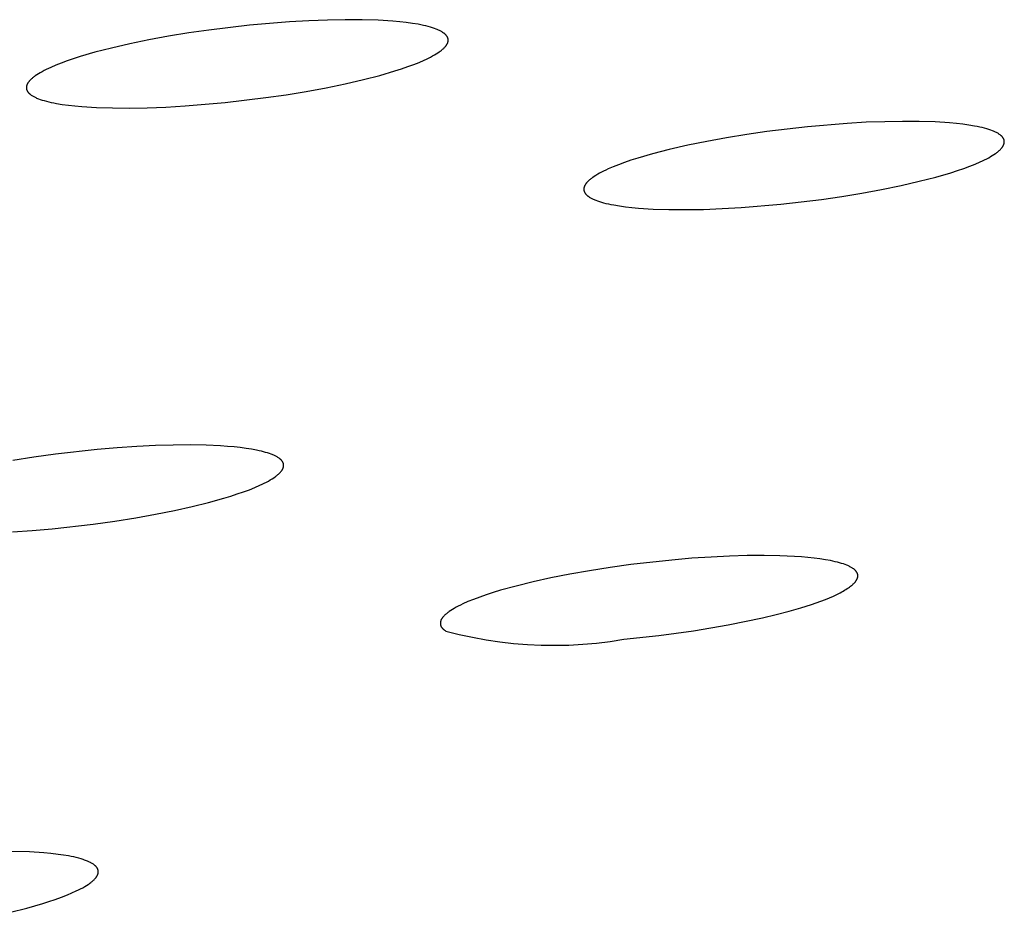
# Model space of a CAD drawing. Units: millimetres. Extents: x -620 to 438, y -1571 to 1617.
# Drawn here: x -304 to -292, y -228 to -216 of the extents above; entities that cross this region are included whole.
import ezdxf

# ---------------------------------------------------------------- set-up
doc = ezdxf.new("R2010")
doc.units = ezdxf.units.MM
doc.header["$MEASUREMENT"] = 0
doc.layers.add('Default', color=7, linetype='Continuous', true_color=0x000000)

msp = doc.modelspace()

# ---------------------------------------------------------------- linework, layer by layer
at = {"layer": 'Default', "color": 7, "true_color": 0xffffff}
for p, q in [((-300.235, -216.429), (-300.477, -216.443)), ((-300.001, -216.42), (-300.235, -216.429)), ((-299.776, -216.416), (-300.001, -216.42)), ((-299.564, -216.417), (-299.776, -216.416)), ((-299.364, -216.423), (-299.564, -216.417)), ((-299.179, -216.435), (-299.364, -216.423)), ((-299.093, -216.443), (-299.179, -216.435)), ((-301.488, -216.546), (-301.742, -216.583)), ((-300.977, -216.485), (-301.488, -216.546)), ((-300.477, -216.443), (-300.977, -216.485)), ((-299.011, -216.452), (-299.093, -216.443)), ((-298.934, -216.462), (-299.011, -216.452)), ((-298.862, -216.474), (-298.934, -216.462)), ((-298.828, -216.481), (-298.862, -216.474)), ((-298.796, -216.488), (-298.828, -216.481)), ((-298.765, -216.495), (-298.796, -216.488)), ((-298.736, -216.502), (-298.765, -216.495)), ((-298.708, -216.51), (-298.736, -216.502)), ((-298.682, -216.518), (-298.708, -216.51)), ((-298.658, -216.526), (-298.682, -216.518)), ((-298.636, -216.534), (-298.658, -216.526)), ((-298.625, -216.538), (-298.636, -216.534)), ((-298.615, -216.543), (-298.625, -216.538)), ((-298.605, -216.547), (-298.615, -216.543)), ((-298.595, -216.552), (-298.605, -216.547)), ((-298.586, -216.556), (-298.595, -216.552)), ((-298.577, -216.561), (-298.586, -216.556)), ((-302.242, -216.67), (-302.482, -216.72)), ((-301.994, -216.625), (-302.242, -216.67)), ((-301.742, -216.583), (-301.994, -216.625)), ((-298.569, -216.565), (-298.577, -216.561)), ((-298.561, -216.57), (-298.569, -216.565)), ((-298.554, -216.575), (-298.561, -216.57)), ((-298.546, -216.58), (-298.554, -216.575)), ((-298.54, -216.584), (-298.546, -216.58)), ((-298.536, -216.587), (-298.54, -216.584)), ((-298.533, -216.589), (-298.536, -216.587)), ((-298.53, -216.592), (-298.533, -216.589)), ((-298.527, -216.594), (-298.53, -216.592)), ((-298.525, -216.597), (-298.527, -216.594)), ((-298.522, -216.599), (-298.525, -216.597)), ((-298.519, -216.602), (-298.522, -216.599)), ((-298.517, -216.604), (-298.519, -216.602)), ((-298.514, -216.607), (-298.517, -216.604)), ((-298.512, -216.609), (-298.514, -216.607)), ((-298.51, -216.612), (-298.512, -216.609)), ((-298.508, -216.614), (-298.51, -216.612)), ((-298.506, -216.617), (-298.508, -216.614)), ((-298.504, -216.62), (-298.506, -216.617)), ((-298.502, -216.622), (-298.504, -216.62)), ((-298.5, -216.625), (-298.502, -216.622)), ((-298.498, -216.628), (-298.5, -216.625)), ((-298.497, -216.63), (-298.498, -216.628)), ((-298.495, -216.633), (-298.497, -216.63)), ((-298.494, -216.636), (-298.495, -216.633)), ((-298.493, -216.638), (-298.494, -216.636)), ((-298.492, -216.641), (-298.493, -216.638)), ((-298.491, -216.644), (-298.492, -216.641)), ((-298.49, -216.646), (-298.491, -216.644)), ((-298.489, -216.649), (-298.49, -216.646)), ((-298.488, -216.652), (-298.489, -216.649)), ((-298.487, -216.655), (-298.488, -216.652)), ((-298.487, -216.657), (-298.487, -216.655)), ((-298.486, -216.66), (-298.487, -216.657)), ((-298.486, -216.663), (-298.486, -216.66)), ((-298.485, -216.666), (-298.486, -216.663)), ((-298.486, -216.683), (-298.485, -216.68)), ((-298.485, -216.668), (-298.485, -216.666)), ((-298.485, -216.671), (-298.485, -216.668)), ((-298.485, -216.674), (-298.485, -216.671)), ((-298.485, -216.677), (-298.485, -216.674)), ((-298.485, -216.68), (-298.485, -216.677)), ((-302.711, -216.772), (-302.919, -216.826)), ((-302.482, -216.72), (-302.711, -216.772)), ((-298.579, -216.807), (-298.57, -216.801)), ((-298.57, -216.801), (-298.563, -216.794)), ((-298.563, -216.794), (-298.555, -216.788)), ((-298.555, -216.788), (-298.548, -216.782)), ((-298.548, -216.782), (-298.541, -216.776)), ((-298.541, -216.776), (-298.535, -216.769)), ((-298.535, -216.769), (-298.529, -216.763)), ((-298.529, -216.763), (-298.524, -216.757)), ((-298.524, -216.757), (-298.518, -216.751)), ((-298.518, -216.751), (-298.516, -216.748)), ((-298.516, -216.748), (-298.514, -216.745)), ((-298.514, -216.745), (-298.511, -216.742)), ((-298.511, -216.742), (-298.509, -216.739)), ((-298.509, -216.739), (-298.507, -216.736)), ((-298.507, -216.736), (-298.505, -216.733)), ((-298.505, -216.733), (-298.503, -216.73)), ((-298.503, -216.73), (-298.501, -216.727)), ((-298.501, -216.727), (-298.5, -216.724)), ((-298.5, -216.724), (-298.498, -216.721)), ((-298.498, -216.721), (-298.497, -216.718)), ((-298.497, -216.718), (-298.495, -216.715)), ((-298.495, -216.715), (-298.494, -216.712)), ((-298.494, -216.712), (-298.493, -216.709)), ((-298.493, -216.709), (-298.491, -216.706)), ((-298.491, -216.706), (-298.49, -216.703)), ((-298.49, -216.703), (-298.489, -216.7)), ((-298.489, -216.697), (-298.488, -216.694)), ((-298.489, -216.7), (-298.489, -216.697)), ((-298.488, -216.694), (-298.487, -216.691)), ((-298.487, -216.688), (-298.486, -216.686)), ((-298.487, -216.691), (-298.487, -216.688)), ((-298.486, -216.686), (-298.486, -216.683)), ((-303.191, -216.907), (-303.27, -216.934)), ((-303.106, -216.88), (-303.191, -216.907)), ((-302.919, -216.826), (-303.106, -216.88)), ((-298.85, -216.952), (-298.788, -216.925)), ((-298.788, -216.925), (-298.759, -216.912)), ((-298.759, -216.912), (-298.731, -216.898)), ((-298.731, -216.898), (-298.705, -216.885)), ((-298.705, -216.885), (-298.68, -216.872)), ((-298.68, -216.872), (-298.657, -216.859)), ((-298.657, -216.859), (-298.635, -216.846)), ((-298.635, -216.846), (-298.615, -216.833)), ((-298.615, -216.833), (-298.596, -216.82)), ((-298.596, -216.82), (-298.587, -216.813)), ((-298.587, -216.813), (-298.579, -216.807)), ((-303.532, -217.042), (-303.558, -217.056)), ((-303.504, -217.029), (-303.532, -217.042)), ((-303.475, -217.016), (-303.504, -217.029)), ((-303.412, -216.989), (-303.475, -217.016)), ((-303.344, -216.962), (-303.412, -216.989)), ((-303.27, -216.934), (-303.344, -216.962)), ((-299.155, -217.06), (-299.071, -217.033)), ((-299.071, -217.033), (-298.992, -217.006)), ((-298.992, -217.006), (-298.918, -216.979)), ((-298.918, -216.979), (-298.85, -216.952)), ((-303.73, -217.172), (-303.736, -217.178)), ((-303.723, -217.166), (-303.73, -217.172)), ((-303.716, -217.159), (-303.723, -217.166)), ((-303.709, -217.153), (-303.716, -217.159)), ((-303.702, -217.147), (-303.709, -217.153)), ((-303.694, -217.14), (-303.702, -217.147)), ((-303.686, -217.134), (-303.694, -217.14)), ((-303.677, -217.128), (-303.686, -217.134)), ((-303.668, -217.121), (-303.677, -217.128)), ((-303.649, -217.108), (-303.668, -217.121)), ((-303.629, -217.095), (-303.649, -217.108)), ((-303.607, -217.082), (-303.629, -217.095)), ((-303.583, -217.069), (-303.607, -217.082)), ((-303.558, -217.056), (-303.583, -217.069)), ((-299.776, -217.221), (-299.548, -217.168)), ((-299.548, -217.168), (-299.341, -217.115)), ((-299.341, -217.115), (-299.155, -217.06)), ((-303.779, -217.256), (-303.78, -217.259)), ((-303.78, -217.259), (-303.78, -217.262)), ((-303.78, -217.262), (-303.78, -217.265)), ((-303.78, -217.265), (-303.78, -217.268)), ((-303.78, -217.268), (-303.78, -217.27)), ((-303.78, -217.27), (-303.78, -217.273)), ((-303.78, -217.273), (-303.78, -217.276)), ((-303.78, -217.276), (-303.78, -217.279)), ((-303.78, -217.279), (-303.779, -217.282)), ((-303.778, -217.25), (-303.779, -217.253)), ((-303.779, -217.253), (-303.779, -217.256)), ((-303.779, -217.282), (-303.779, -217.284)), ((-303.779, -217.284), (-303.778, -217.287)), ((-303.777, -217.245), (-303.778, -217.247)), ((-303.778, -217.247), (-303.778, -217.25)), ((-303.778, -217.287), (-303.778, -217.29)), ((-303.778, -217.29), (-303.777, -217.293)), ((-303.776, -217.242), (-303.777, -217.245)), ((-303.777, -217.293), (-303.776, -217.295)), ((-303.775, -217.239), (-303.776, -217.242)), ((-303.776, -217.295), (-303.775, -217.298)), ((-303.774, -217.236), (-303.775, -217.239)), ((-303.775, -217.298), (-303.774, -217.301)), ((-303.773, -217.233), (-303.774, -217.236)), ((-303.771, -217.23), (-303.773, -217.233)), ((-303.77, -217.227), (-303.771, -217.23)), ((-303.769, -217.224), (-303.77, -217.227)), ((-303.767, -217.221), (-303.769, -217.224)), ((-303.765, -217.218), (-303.767, -217.221)), ((-303.764, -217.215), (-303.765, -217.218)), ((-303.762, -217.212), (-303.764, -217.215)), ((-303.76, -217.209), (-303.762, -217.212)), ((-303.758, -217.206), (-303.76, -217.209)), ((-303.756, -217.203), (-303.758, -217.206)), ((-303.754, -217.2), (-303.756, -217.203)), ((-303.751, -217.197), (-303.754, -217.2)), ((-303.749, -217.194), (-303.751, -217.197)), ((-303.747, -217.191), (-303.749, -217.194)), ((-303.741, -217.184), (-303.747, -217.191)), ((-303.736, -217.178), (-303.741, -217.184)), ((-300.266, -217.316), (-300.018, -217.271)), ((-300.018, -217.271), (-299.776, -217.221)), ((-303.774, -217.301), (-303.773, -217.304)), ((-303.773, -217.304), (-303.772, -217.306)), ((-303.772, -217.306), (-303.77, -217.309)), ((-303.77, -217.309), (-303.769, -217.312)), ((-303.769, -217.312), (-303.767, -217.314)), ((-303.767, -217.314), (-303.766, -217.317)), ((-303.766, -217.317), (-303.764, -217.32)), ((-303.764, -217.32), (-303.762, -217.322)), ((-303.762, -217.322), (-303.76, -217.325)), ((-303.76, -217.325), (-303.758, -217.327)), ((-303.758, -217.327), (-303.756, -217.33)), ((-303.756, -217.33), (-303.754, -217.333)), ((-303.754, -217.333), (-303.751, -217.335)), ((-303.751, -217.335), (-303.749, -217.338)), ((-303.749, -217.338), (-303.746, -217.34)), ((-303.746, -217.34), (-303.744, -217.343)), ((-303.744, -217.343), (-303.741, -217.345)), ((-303.741, -217.345), (-303.738, -217.348)), ((-303.738, -217.348), (-303.735, -217.35)), ((-303.735, -217.35), (-303.732, -217.353)), ((-303.732, -217.353), (-303.729, -217.355)), ((-303.729, -217.355), (-303.726, -217.358)), ((-303.726, -217.358), (-303.719, -217.363)), ((-303.719, -217.363), (-303.712, -217.367)), ((-303.712, -217.367), (-303.704, -217.372)), ((-303.704, -217.372), (-303.696, -217.377)), ((-303.696, -217.377), (-303.688, -217.382)), ((-303.688, -217.382), (-303.679, -217.386)), ((-303.679, -217.386), (-303.67, -217.391)), ((-303.67, -217.391), (-303.661, -217.395)), ((-303.661, -217.395), (-303.651, -217.4)), ((-303.651, -217.4), (-303.64, -217.404)), ((-303.64, -217.404), (-303.629, -217.408)), ((-303.629, -217.408), (-303.607, -217.417)), ((-303.607, -217.417), (-303.582, -217.425)), ((-301.285, -217.456), (-300.773, -217.395)), ((-300.773, -217.395), (-300.518, -217.358)), ((-300.518, -217.358), (-300.266, -217.316)), ((-303.582, -217.425), (-303.556, -217.433)), ((-303.556, -217.433), (-303.528, -217.44)), ((-303.528, -217.44), (-303.499, -217.448)), ((-303.499, -217.448), (-303.468, -217.455)), ((-303.468, -217.455), (-303.435, -217.462)), ((-303.435, -217.462), (-303.401, -217.468)), ((-303.401, -217.468), (-303.329, -217.48)), ((-303.329, -217.48), (-303.252, -217.491)), ((-303.252, -217.491), (-303.17, -217.5)), ((-303.17, -217.5), (-303.084, -217.507)), ((-303.084, -217.507), (-302.9, -217.519)), ((-302.9, -217.519), (-302.7, -217.525)), ((-302.7, -217.525), (-302.487, -217.526)), ((-302.487, -217.526), (-302.262, -217.522)), ((-302.262, -217.522), (-302.028, -217.513)), ((-302.028, -217.513), (-301.786, -217.499)), ((-301.786, -217.499), (-301.285, -217.456)), ((-293.974, -217.761), (-294.483, -217.821)), ((-293.476, -217.719), (-293.974, -217.761)), ((-293.236, -217.705), (-293.476, -217.719)), ((-293.003, -217.697), (-293.236, -217.705)), ((-292.781, -217.693), (-293.003, -217.697)), ((-292.57, -217.694), (-292.781, -217.693)), ((-292.372, -217.7), (-292.57, -217.694)), ((-292.19, -217.712), (-292.372, -217.7)), ((-292.105, -217.72), (-292.19, -217.712)), ((-292.024, -217.729), (-292.105, -217.72)), ((-291.948, -217.74), (-292.024, -217.729)), ((-291.877, -217.752), (-291.948, -217.74)), ((-291.843, -217.758), (-291.877, -217.752)), ((-291.811, -217.765), (-291.843, -217.758)), ((-291.78, -217.772), (-291.811, -217.765)), ((-291.751, -217.779), (-291.78, -217.772)), ((-291.724, -217.787), (-291.751, -217.779)), ((-291.698, -217.795), (-291.724, -217.787)), ((-291.674, -217.803), (-291.698, -217.795)), ((-294.989, -217.899), (-295.237, -217.944)), ((-294.737, -217.858), (-294.989, -217.899)), ((-294.483, -217.821), (-294.737, -217.858)), ((-291.652, -217.811), (-291.674, -217.803)), ((-291.641, -217.815), (-291.652, -217.811)), ((-291.631, -217.82), (-291.641, -217.815)), ((-291.621, -217.824), (-291.631, -217.82)), ((-291.612, -217.829), (-291.621, -217.824)), ((-291.603, -217.833), (-291.612, -217.829)), ((-291.594, -217.838), (-291.603, -217.833)), ((-291.586, -217.842), (-291.594, -217.838)), ((-291.578, -217.847), (-291.586, -217.842)), ((-291.571, -217.852), (-291.578, -217.847)), ((-291.564, -217.856), (-291.571, -217.852)), ((-291.557, -217.861), (-291.564, -217.856)), ((-291.554, -217.864), (-291.557, -217.861)), ((-291.551, -217.866), (-291.554, -217.864)), ((-291.548, -217.869), (-291.551, -217.866)), ((-291.545, -217.871), (-291.548, -217.869)), ((-291.542, -217.874), (-291.545, -217.871)), ((-291.539, -217.876), (-291.542, -217.874)), ((-291.537, -217.879), (-291.539, -217.876)), ((-291.534, -217.881), (-291.537, -217.879)), ((-291.532, -217.884), (-291.534, -217.881)), ((-291.53, -217.886), (-291.532, -217.884)), ((-291.527, -217.889), (-291.53, -217.886)), ((-291.525, -217.891), (-291.527, -217.889)), ((-291.523, -217.894), (-291.525, -217.891)), ((-291.521, -217.897), (-291.523, -217.894)), ((-291.52, -217.899), (-291.521, -217.897)), ((-291.518, -217.902), (-291.52, -217.899)), ((-291.516, -217.904), (-291.518, -217.902)), ((-291.515, -217.907), (-291.516, -217.904)), ((-291.513, -217.91), (-291.515, -217.907)), ((-291.512, -217.912), (-291.513, -217.91)), ((-291.511, -217.915), (-291.512, -217.912)), ((-291.509, -217.918), (-291.511, -217.915)), ((-291.508, -217.921), (-291.509, -217.918)), ((-295.478, -217.994), (-295.709, -218.047)), ((-295.237, -217.944), (-295.478, -217.994)), ((-291.553, -218.046), (-291.548, -218.04)), ((-291.548, -218.04), (-291.542, -218.034)), ((-291.542, -218.034), (-291.537, -218.028)), ((-291.537, -218.028), (-291.534, -218.025)), ((-291.534, -218.025), (-291.532, -218.022)), ((-291.532, -218.022), (-291.53, -218.019)), ((-291.53, -218.019), (-291.527, -218.016)), ((-291.527, -218.016), (-291.525, -218.013)), ((-291.525, -218.013), (-291.523, -218.01)), ((-291.523, -218.01), (-291.521, -218.007)), ((-291.521, -218.007), (-291.52, -218.004)), ((-291.52, -218.004), (-291.518, -218.001)), ((-291.518, -218.001), (-291.516, -217.998)), ((-291.516, -217.998), (-291.515, -217.995)), ((-291.515, -217.995), (-291.513, -217.992)), ((-291.513, -217.992), (-291.512, -217.989)), ((-291.512, -217.989), (-291.511, -217.986)), ((-291.511, -217.986), (-291.51, -217.983)), ((-291.51, -217.983), (-291.509, -217.98)), ((-291.509, -217.98), (-291.508, -217.977)), ((-291.507, -217.923), (-291.508, -217.921)), ((-291.508, -217.977), (-291.507, -217.974)), ((-291.507, -217.926), (-291.507, -217.923)), ((-291.506, -217.929), (-291.507, -217.926)), ((-291.507, -217.974), (-291.506, -217.971)), ((-291.505, -217.932), (-291.506, -217.929)), ((-291.506, -217.971), (-291.505, -217.968)), ((-291.505, -217.934), (-291.505, -217.932)), ((-291.504, -217.937), (-291.505, -217.934)), ((-291.505, -217.965), (-291.504, -217.962)), ((-291.505, -217.968), (-291.505, -217.965)), ((-291.504, -217.94), (-291.504, -217.937)), ((-291.504, -217.943), (-291.504, -217.94)), ((-291.503, -217.945), (-291.504, -217.943)), ((-291.504, -217.957), (-291.503, -217.954)), ((-291.504, -217.96), (-291.504, -217.957)), ((-291.504, -217.962), (-291.504, -217.96)), ((-291.503, -217.948), (-291.503, -217.945)), ((-291.503, -217.951), (-291.503, -217.948)), ((-291.503, -217.954), (-291.503, -217.951)), ((-296.105, -218.155), (-296.191, -218.182)), ((-295.918, -218.101), (-296.105, -218.155)), ((-295.709, -218.047), (-295.918, -218.101)), ((-291.75, -218.176), (-291.724, -218.162)), ((-291.724, -218.162), (-291.699, -218.149)), ((-291.699, -218.149), (-291.676, -218.136)), ((-291.676, -218.136), (-291.654, -218.123)), ((-291.654, -218.123), (-291.633, -218.11)), ((-291.633, -218.11), (-291.615, -218.097)), ((-291.615, -218.097), (-291.606, -218.091)), ((-291.606, -218.091), (-291.597, -218.084)), ((-291.597, -218.084), (-291.589, -218.078)), ((-291.589, -218.078), (-291.581, -218.071)), ((-291.581, -218.071), (-291.574, -218.065)), ((-291.574, -218.065), (-291.567, -218.059)), ((-291.567, -218.059), (-291.56, -218.053)), ((-291.56, -218.053), (-291.553, -218.046)), ((-296.413, -218.264), (-296.476, -218.291)), ((-296.345, -218.237), (-296.413, -218.264)), ((-296.27, -218.21), (-296.345, -218.237)), ((-296.191, -218.182), (-296.27, -218.21)), ((-292.091, -218.311), (-292.011, -218.284)), ((-292.011, -218.284), (-291.937, -218.256)), ((-291.937, -218.256), (-291.869, -218.229)), ((-291.869, -218.229), (-291.807, -218.202)), ((-291.807, -218.202), (-291.778, -218.189)), ((-291.778, -218.189), (-291.75, -218.176)), ((-296.687, -218.41), (-296.695, -218.416)), ((-296.679, -218.403), (-296.687, -218.41)), ((-296.67, -218.397), (-296.679, -218.403)), ((-296.65, -218.384), (-296.67, -218.397)), ((-296.63, -218.371), (-296.65, -218.384)), ((-296.608, -218.358), (-296.63, -218.371)), ((-296.584, -218.344), (-296.608, -218.358)), ((-296.559, -218.331), (-296.584, -218.344)), ((-296.533, -218.318), (-296.559, -218.331)), ((-296.505, -218.304), (-296.533, -218.318)), ((-296.476, -218.291), (-296.505, -218.304)), ((-292.571, -218.446), (-292.362, -218.392)), ((-292.362, -218.392), (-292.176, -218.338)), ((-292.176, -218.338), (-292.091, -218.311)), ((-296.781, -218.535), (-296.782, -218.537)), ((-296.78, -218.529), (-296.781, -218.532)), ((-296.781, -218.532), (-296.781, -218.535)), ((-296.779, -218.523), (-296.78, -218.526)), ((-296.78, -218.526), (-296.78, -218.529)), ((-296.778, -218.52), (-296.779, -218.523)), ((-296.777, -218.517), (-296.778, -218.52)), ((-296.776, -218.514), (-296.777, -218.517)), ((-296.775, -218.511), (-296.776, -218.514)), ((-296.774, -218.508), (-296.775, -218.511)), ((-296.773, -218.505), (-296.774, -218.508)), ((-296.772, -218.502), (-296.773, -218.505)), ((-296.77, -218.499), (-296.772, -218.502)), ((-296.769, -218.496), (-296.77, -218.499)), ((-296.767, -218.493), (-296.769, -218.496)), ((-296.765, -218.49), (-296.767, -218.493)), ((-296.763, -218.487), (-296.765, -218.49)), ((-296.761, -218.484), (-296.763, -218.487)), ((-296.759, -218.481), (-296.761, -218.484)), ((-296.757, -218.478), (-296.759, -218.481)), ((-296.755, -218.475), (-296.757, -218.478)), ((-296.753, -218.472), (-296.755, -218.475)), ((-296.75, -218.469), (-296.753, -218.472)), ((-296.748, -218.466), (-296.75, -218.469)), ((-296.743, -218.46), (-296.748, -218.466)), ((-296.737, -218.454), (-296.743, -218.46)), ((-296.731, -218.448), (-296.737, -218.454)), ((-296.725, -218.441), (-296.731, -218.448)), ((-296.718, -218.435), (-296.725, -218.441)), ((-296.711, -218.429), (-296.718, -218.435)), ((-296.703, -218.422), (-296.711, -218.429)), ((-296.695, -218.416), (-296.703, -218.422)), ((-293.043, -218.549), (-292.8, -218.499)), ((-292.8, -218.499), (-292.571, -218.446)), ((-296.782, -218.537), (-296.782, -218.54)), ((-296.782, -218.54), (-296.782, -218.543)), ((-296.782, -218.543), (-296.782, -218.546)), ((-296.782, -218.546), (-296.782, -218.549)), ((-296.782, -218.549), (-296.782, -218.552)), ((-296.782, -218.552), (-296.781, -218.554)), ((-296.781, -218.554), (-296.781, -218.557)), ((-296.781, -218.557), (-296.781, -218.56)), ((-296.781, -218.56), (-296.78, -218.563)), ((-296.78, -218.563), (-296.779, -218.566)), ((-296.779, -218.566), (-296.779, -218.568)), ((-296.779, -218.568), (-296.778, -218.571)), ((-296.778, -218.571), (-296.777, -218.574)), ((-296.777, -218.574), (-296.776, -218.577)), ((-296.776, -218.577), (-296.775, -218.579)), ((-296.775, -218.579), (-296.773, -218.582)), ((-296.773, -218.582), (-296.772, -218.585)), ((-296.772, -218.585), (-296.771, -218.587)), ((-296.771, -218.587), (-296.769, -218.59)), ((-296.769, -218.59), (-296.767, -218.593)), ((-296.767, -218.593), (-296.766, -218.595)), ((-296.766, -218.595), (-296.764, -218.598)), ((-296.764, -218.598), (-296.762, -218.601)), ((-296.762, -218.601), (-296.76, -218.603)), ((-296.76, -218.603), (-296.758, -218.606)), ((-296.758, -218.606), (-296.756, -218.608)), ((-296.756, -218.608), (-296.753, -218.611)), ((-296.753, -218.611), (-296.751, -218.613)), ((-296.751, -218.613), (-296.748, -218.616)), ((-296.748, -218.616), (-296.746, -218.618)), ((-296.746, -218.618), (-296.743, -218.621)), ((-296.743, -218.621), (-296.74, -218.623)), ((-296.74, -218.623), (-296.737, -218.626)), ((-296.737, -218.626), (-296.734, -218.628)), ((-296.734, -218.628), (-296.731, -218.631)), ((-296.731, -218.631), (-296.728, -218.633)), ((-296.728, -218.633), (-296.721, -218.638)), ((-296.721, -218.638), (-296.714, -218.643)), ((-296.714, -218.643), (-296.707, -218.648)), ((-296.707, -218.648), (-296.699, -218.652)), ((-296.699, -218.652), (-296.691, -218.657)), ((-296.691, -218.657), (-296.682, -218.662)), ((-293.798, -218.673), (-293.543, -218.636)), ((-293.543, -218.636), (-293.291, -218.595)), ((-293.291, -218.595), (-293.043, -218.549)), ((-296.682, -218.662), (-296.673, -218.666)), ((-296.673, -218.666), (-296.663, -218.671)), ((-296.663, -218.671), (-296.654, -218.675)), ((-296.654, -218.675), (-296.643, -218.679)), ((-296.643, -218.679), (-296.633, -218.684)), ((-296.633, -218.684), (-296.61, -218.692)), ((-296.61, -218.692), (-296.586, -218.7)), ((-296.586, -218.7), (-296.56, -218.708)), ((-296.56, -218.708), (-296.533, -218.716)), ((-296.533, -218.716), (-296.504, -218.723)), ((-296.504, -218.723), (-296.473, -218.73)), ((-296.473, -218.73), (-296.441, -218.737)), ((-296.441, -218.737), (-296.407, -218.743)), ((-296.407, -218.743), (-296.335, -218.755)), ((-296.335, -218.755), (-296.259, -218.766)), ((-296.259, -218.766), (-296.179, -218.775)), ((-296.179, -218.775), (-296.094, -218.783)), ((-296.094, -218.783), (-295.911, -218.794)), ((-295.047, -218.789), (-294.806, -218.775)), ((-294.806, -218.775), (-294.308, -218.733)), ((-294.308, -218.733), (-293.798, -218.673)), ((-295.911, -218.794), (-295.713, -218.801)), ((-295.713, -218.801), (-295.502, -218.802)), ((-295.502, -218.802), (-295.279, -218.798)), ((-295.279, -218.798), (-295.047, -218.789)), ((-303.414, -221.873), (-303.686, -221.911)), ((-302.891, -221.814), (-303.414, -221.873)), ((-302.639, -221.793), (-302.891, -221.814)), ((-302.395, -221.776), (-302.639, -221.793)), ((-302.161, -221.765), (-302.395, -221.776)), ((-301.936, -221.759), (-302.161, -221.765)), ((-301.724, -221.757), (-301.936, -221.759)), ((-301.525, -221.761), (-301.724, -221.757)), ((-301.341, -221.769), (-301.525, -221.761)), ((-301.255, -221.775), (-301.341, -221.769)), ((-301.172, -221.782), (-301.255, -221.775)), ((-301.095, -221.79), (-301.172, -221.782)), ((-301.021, -221.8), (-301.095, -221.79)), ((-300.952, -221.811), (-301.021, -221.8)), ((-300.889, -221.822), (-300.952, -221.811)), ((-300.858, -221.829), (-300.889, -221.822)), ((-300.83, -221.836), (-300.858, -221.829)), ((-300.802, -221.842), (-300.83, -221.836)), ((-300.776, -221.85), (-300.802, -221.842)), ((-300.751, -221.857), (-300.776, -221.85)), ((-300.727, -221.865), (-300.751, -221.857)), ((-300.705, -221.873), (-300.727, -221.865)), ((-300.695, -221.877), (-300.705, -221.873)), ((-303.686, -221.911), (-303.948, -221.952)), ((-300.684, -221.882), (-300.695, -221.877)), ((-300.674, -221.886), (-300.684, -221.882)), ((-300.665, -221.89), (-300.674, -221.886)), ((-300.656, -221.895), (-300.665, -221.89)), ((-300.647, -221.899), (-300.656, -221.895)), ((-300.639, -221.904), (-300.647, -221.899)), ((-300.63, -221.908), (-300.639, -221.904)), ((-300.623, -221.913), (-300.63, -221.908)), ((-300.615, -221.918), (-300.623, -221.913)), ((-300.608, -221.923), (-300.615, -221.918)), ((-300.602, -221.928), (-300.608, -221.923)), ((-300.599, -221.93), (-300.602, -221.928)), ((-300.596, -221.933), (-300.599, -221.93)), ((-300.593, -221.935), (-300.596, -221.933)), ((-300.59, -221.938), (-300.593, -221.935)), ((-300.587, -221.94), (-300.59, -221.938)), ((-300.584, -221.943), (-300.587, -221.94)), ((-300.582, -221.946), (-300.584, -221.943)), ((-300.579, -221.948), (-300.582, -221.946)), ((-300.577, -221.951), (-300.579, -221.948)), ((-300.575, -221.954), (-300.577, -221.951)), ((-300.573, -221.956), (-300.575, -221.954)), ((-300.57, -221.959), (-300.573, -221.956)), ((-300.568, -221.962), (-300.57, -221.959)), ((-300.566, -221.965), (-300.568, -221.962)), ((-300.565, -221.967), (-300.566, -221.965)), ((-300.563, -221.97), (-300.565, -221.967)), ((-300.561, -221.973), (-300.563, -221.97)), ((-300.56, -221.976), (-300.561, -221.973)), ((-300.558, -221.979), (-300.56, -221.976)), ((-300.557, -221.982), (-300.558, -221.979)), ((-300.556, -221.985), (-300.557, -221.982)), ((-300.555, -221.987), (-300.556, -221.985)), ((-300.554, -221.99), (-300.555, -221.987)), ((-300.553, -221.993), (-300.554, -221.99)), ((-300.553, -221.996), (-300.553, -221.993)), ((-300.552, -221.999), (-300.553, -221.996)), ((-300.615, -222.124), (-300.608, -222.117)), ((-300.608, -222.117), (-300.602, -222.111)), ((-300.602, -222.111), (-300.595, -222.105)), ((-300.595, -222.105), (-300.589, -222.098)), ((-300.589, -222.098), (-300.584, -222.092)), ((-300.584, -222.092), (-300.581, -222.088)), ((-300.581, -222.088), (-300.579, -222.085)), ((-300.579, -222.085), (-300.577, -222.082)), ((-300.577, -222.082), (-300.574, -222.079)), ((-300.574, -222.079), (-300.572, -222.076)), ((-300.572, -222.076), (-300.57, -222.073)), ((-300.57, -222.073), (-300.568, -222.069)), ((-300.568, -222.069), (-300.566, -222.066)), ((-300.566, -222.066), (-300.564, -222.063)), ((-300.564, -222.063), (-300.563, -222.06)), ((-300.563, -222.06), (-300.561, -222.057)), ((-300.561, -222.057), (-300.56, -222.054)), ((-300.56, -222.054), (-300.558, -222.051)), ((-300.558, -222.051), (-300.557, -222.048)), ((-300.557, -222.048), (-300.556, -222.045)), ((-300.556, -222.045), (-300.555, -222.041)), ((-300.555, -222.041), (-300.554, -222.038)), ((-300.554, -222.038), (-300.553, -222.035)), ((-300.553, -222.032), (-300.552, -222.029)), ((-300.553, -222.035), (-300.553, -222.032)), ((-300.551, -222.002), (-300.552, -221.999)), ((-300.552, -222.026), (-300.551, -222.023)), ((-300.552, -222.029), (-300.552, -222.026)), ((-300.551, -222.005), (-300.551, -222.002)), ((-300.551, -222.008), (-300.551, -222.005)), ((-300.551, -222.011), (-300.551, -222.008)), ((-300.551, -222.014), (-300.551, -222.011)), ((-300.551, -222.017), (-300.551, -222.014)), ((-300.551, -222.02), (-300.551, -222.017)), ((-300.551, -222.023), (-300.551, -222.02)), ((-300.821, -222.251), (-300.793, -222.237)), ((-300.793, -222.237), (-300.767, -222.224)), ((-300.767, -222.224), (-300.742, -222.21)), ((-300.742, -222.21), (-300.718, -222.197)), ((-300.718, -222.197), (-300.696, -222.183)), ((-300.696, -222.183), (-300.675, -222.17)), ((-300.675, -222.17), (-300.656, -222.157)), ((-300.656, -222.157), (-300.647, -222.15)), ((-300.647, -222.15), (-300.639, -222.144)), ((-300.639, -222.144), (-300.631, -222.137)), ((-300.631, -222.137), (-300.623, -222.13)), ((-300.623, -222.13), (-300.615, -222.124)), ((-301.132, -222.373), (-301.054, -222.346)), ((-301.054, -222.346), (-300.981, -222.319)), ((-300.981, -222.319), (-300.913, -222.291)), ((-300.913, -222.291), (-300.85, -222.264)), ((-300.85, -222.264), (-300.821, -222.251)), ((-301.698, -222.531), (-301.492, -222.479)), ((-301.492, -222.479), (-301.303, -222.427)), ((-301.303, -222.427), (-301.215, -222.4)), ((-301.215, -222.4), (-301.132, -222.373)), ((-302.157, -222.628), (-301.92, -222.58)), ((-301.92, -222.58), (-301.698, -222.531)), ((-302.942, -222.752), (-302.669, -222.714)), ((-302.669, -222.714), (-302.407, -222.672)), ((-302.407, -222.672), (-302.157, -222.628)), ((-303.953, -222.848), (-303.708, -222.831)), ((-303.708, -222.831), (-303.457, -222.81)), ((-303.457, -222.81), (-302.942, -222.752)), ((-295.676, -223.203), (-296.19, -223.26)), ((-295.427, -223.181), (-295.676, -223.203)), ((-295.185, -223.165), (-295.427, -223.181)), ((-294.953, -223.154), (-295.185, -223.165)), ((-294.73, -223.147), (-294.953, -223.154)), ((-294.519, -223.146), (-294.73, -223.147)), ((-294.321, -223.149), (-294.519, -223.146)), ((-294.137, -223.157), (-294.321, -223.149)), ((-294.051, -223.163), (-294.137, -223.157)), ((-293.969, -223.17), (-294.051, -223.163)), ((-293.891, -223.178), (-293.969, -223.17)), ((-293.817, -223.187), (-293.891, -223.178)), ((-293.748, -223.198), (-293.817, -223.187)), ((-293.684, -223.21), (-293.748, -223.198)), ((-293.654, -223.216), (-293.684, -223.21)), ((-293.625, -223.223), (-293.654, -223.216)), ((-293.597, -223.229), (-293.625, -223.223)), ((-293.571, -223.237), (-293.597, -223.229)), ((-296.709, -223.337), (-296.956, -223.381)), ((-296.453, -223.297), (-296.709, -223.337)), ((-296.19, -223.26), (-296.453, -223.297)), ((-293.546, -223.244), (-293.571, -223.237)), ((-293.522, -223.252), (-293.546, -223.244)), ((-293.5, -223.26), (-293.522, -223.252)), ((-293.479, -223.268), (-293.5, -223.26)), ((-293.469, -223.272), (-293.479, -223.268)), ((-293.459, -223.277), (-293.469, -223.272)), ((-293.45, -223.281), (-293.459, -223.277)), ((-293.441, -223.286), (-293.45, -223.281)), ((-293.432, -223.29), (-293.441, -223.286)), ((-293.424, -223.295), (-293.432, -223.29)), ((-293.416, -223.3), (-293.424, -223.295)), ((-293.409, -223.304), (-293.416, -223.3)), ((-293.403, -223.308), (-293.409, -223.304)), ((-293.398, -223.312), (-293.403, -223.308)), ((-293.393, -223.315), (-293.398, -223.312)), ((-293.388, -223.319), (-293.393, -223.315)), ((-293.384, -223.323), (-293.388, -223.319)), ((-293.379, -223.327), (-293.384, -223.323)), ((-293.375, -223.331), (-293.379, -223.327)), ((-293.372, -223.335), (-293.375, -223.331)), ((-293.37, -223.337), (-293.372, -223.335)), ((-293.368, -223.339), (-293.37, -223.337)), ((-293.366, -223.341), (-293.368, -223.339)), ((-293.365, -223.343), (-293.366, -223.341)), ((-293.363, -223.345), (-293.365, -223.343)), ((-293.362, -223.347), (-293.363, -223.345)), ((-293.36, -223.349), (-293.362, -223.347)), ((-293.359, -223.351), (-293.36, -223.349)), ((-293.357, -223.353), (-293.359, -223.351)), ((-293.356, -223.355), (-293.357, -223.353)), ((-293.355, -223.357), (-293.356, -223.355)), ((-293.354, -223.359), (-293.355, -223.357)), ((-297.419, -223.477), (-297.631, -223.529)), ((-297.194, -223.427), (-297.419, -223.477)), ((-296.956, -223.381), (-297.194, -223.427)), ((-293.38, -223.484), (-293.376, -223.479)), ((-293.376, -223.479), (-293.372, -223.474)), ((-293.372, -223.474), (-293.369, -223.47)), ((-293.369, -223.47), (-293.366, -223.465)), ((-293.366, -223.465), (-293.362, -223.46)), ((-293.362, -223.46), (-293.359, -223.456)), ((-293.359, -223.456), (-293.357, -223.451)), ((-293.357, -223.451), (-293.356, -223.449)), ((-293.356, -223.449), (-293.354, -223.446)), ((-293.353, -223.361), (-293.354, -223.359)), ((-293.354, -223.446), (-293.353, -223.444)), ((-293.351, -223.363), (-293.353, -223.361)), ((-293.353, -223.444), (-293.352, -223.442)), ((-293.352, -223.442), (-293.351, -223.439)), ((-293.35, -223.365), (-293.351, -223.363)), ((-293.351, -223.439), (-293.35, -223.437)), ((-293.35, -223.367), (-293.35, -223.365)), ((-293.349, -223.369), (-293.35, -223.367)), ((-293.35, -223.437), (-293.349, -223.435)), ((-293.348, -223.371), (-293.349, -223.369)), ((-293.349, -223.435), (-293.348, -223.433)), ((-293.347, -223.373), (-293.348, -223.371)), ((-293.348, -223.43), (-293.347, -223.428)), ((-293.348, -223.433), (-293.348, -223.43)), ((-293.346, -223.376), (-293.347, -223.373)), ((-293.347, -223.428), (-293.346, -223.426)), ((-293.346, -223.378), (-293.346, -223.376)), ((-293.345, -223.38), (-293.346, -223.378)), ((-293.346, -223.424), (-293.345, -223.421)), ((-293.346, -223.426), (-293.346, -223.424)), ((-293.345, -223.382), (-293.345, -223.38)), ((-293.344, -223.384), (-293.345, -223.382)), ((-293.345, -223.421), (-293.344, -223.419)), ((-293.344, -223.386), (-293.344, -223.384)), ((-293.343, -223.388), (-293.344, -223.386)), ((-293.344, -223.415), (-293.343, -223.412)), ((-293.344, -223.417), (-293.344, -223.415)), ((-293.344, -223.419), (-293.344, -223.417)), ((-293.343, -223.39), (-293.343, -223.388)), ((-293.343, -223.393), (-293.343, -223.39)), ((-293.343, -223.395), (-293.343, -223.393)), ((-293.343, -223.397), (-293.343, -223.395)), ((-293.343, -223.399), (-293.343, -223.397)), ((-293.343, -223.401), (-293.343, -223.399)), ((-293.343, -223.404), (-293.343, -223.401)), ((-293.343, -223.406), (-293.343, -223.404)), ((-293.343, -223.408), (-293.343, -223.406)), ((-293.343, -223.41), (-293.343, -223.408)), ((-293.343, -223.412), (-293.343, -223.41)), ((-297.827, -223.583), (-297.919, -223.611)), ((-297.631, -223.529), (-297.827, -223.583)), ((-293.563, -223.613), (-293.544, -223.603)), ((-293.544, -223.603), (-293.525, -223.593)), ((-293.525, -223.593), (-293.508, -223.583)), ((-293.508, -223.583), (-293.491, -223.572)), ((-293.491, -223.572), (-293.475, -223.562)), ((-293.475, -223.562), (-293.46, -223.552)), ((-293.46, -223.552), (-293.446, -223.542)), ((-293.446, -223.542), (-293.433, -223.532)), ((-293.433, -223.532), (-293.421, -223.523)), ((-293.421, -223.523), (-293.415, -223.518)), ((-293.415, -223.518), (-293.409, -223.513)), ((-293.409, -223.513), (-293.404, -223.508)), ((-293.404, -223.508), (-293.399, -223.503)), ((-293.399, -223.503), (-293.394, -223.498)), ((-293.394, -223.498), (-293.389, -223.493)), ((-293.389, -223.493), (-293.385, -223.489)), ((-293.385, -223.489), (-293.38, -223.484)), ((-298.236, -223.725), (-298.3, -223.754)), ((-298.165, -223.697), (-298.236, -223.725)), ((-298.088, -223.668), (-298.165, -223.697)), ((-298.006, -223.639), (-298.088, -223.668)), ((-297.919, -223.611), (-298.006, -223.639)), ((-293.925, -223.76), (-293.805, -223.718)), ((-293.805, -223.718), (-293.749, -223.697)), ((-293.749, -223.697), (-293.698, -223.676)), ((-293.698, -223.676), (-293.649, -223.655)), ((-293.649, -223.655), (-293.605, -223.634)), ((-293.605, -223.634), (-293.563, -223.613)), ((-298.473, -223.85), (-298.482, -223.857)), ((-298.453, -223.837), (-298.473, -223.85)), ((-298.432, -223.823), (-298.453, -223.837)), ((-298.409, -223.81), (-298.432, -223.823)), ((-298.384, -223.796), (-298.409, -223.81)), ((-298.358, -223.782), (-298.384, -223.796)), ((-298.33, -223.768), (-298.358, -223.782)), ((-298.3, -223.754), (-298.33, -223.768)), ((-294.366, -223.886), (-294.206, -223.844)), ((-294.206, -223.844), (-294.059, -223.802)), ((-294.059, -223.802), (-293.925, -223.76)), ((-298.58, -223.973), (-298.581, -223.976)), ((-298.579, -223.97), (-298.58, -223.973)), ((-298.578, -223.967), (-298.579, -223.97)), ((-298.577, -223.964), (-298.578, -223.967)), ((-298.576, -223.961), (-298.577, -223.964)), ((-298.575, -223.958), (-298.576, -223.961)), ((-298.574, -223.955), (-298.575, -223.958)), ((-298.572, -223.952), (-298.574, -223.955)), ((-298.571, -223.949), (-298.572, -223.952)), ((-298.569, -223.946), (-298.571, -223.949)), ((-298.567, -223.943), (-298.569, -223.946)), ((-298.565, -223.94), (-298.567, -223.943)), ((-298.564, -223.937), (-298.565, -223.94)), ((-298.561, -223.934), (-298.564, -223.937)), ((-298.559, -223.931), (-298.561, -223.934)), ((-298.557, -223.928), (-298.559, -223.931)), ((-298.555, -223.925), (-298.557, -223.928)), ((-298.552, -223.922), (-298.555, -223.925)), ((-298.55, -223.918), (-298.552, -223.922)), ((-298.547, -223.915), (-298.55, -223.918)), ((-298.541, -223.909), (-298.547, -223.915)), ((-298.535, -223.903), (-298.541, -223.909)), ((-298.529, -223.896), (-298.535, -223.903)), ((-298.522, -223.89), (-298.529, -223.896)), ((-298.515, -223.883), (-298.522, -223.89)), ((-298.507, -223.877), (-298.515, -223.883)), ((-298.499, -223.87), (-298.507, -223.877)), ((-298.491, -223.863), (-298.499, -223.87)), ((-298.482, -223.857), (-298.491, -223.863)), ((-294.971, -224.017), (-294.539, -223.928)), ((-294.539, -223.928), (-294.366, -223.886)), ((-298.582, -223.982), (-298.583, -223.985)), ((-298.583, -223.985), (-298.583, -223.988)), ((-298.583, -223.988), (-298.583, -223.991)), ((-298.583, -223.991), (-298.583, -223.994)), ((-298.583, -223.994), (-298.583, -223.997)), ((-298.583, -223.997), (-298.583, -224)), ((-298.583, -224), (-298.583, -224.002)), ((-298.583, -224.002), (-298.583, -224.004)), ((-298.583, -224.004), (-298.583, -224.005)), ((-298.583, -224.005), (-298.583, -224.007)), ((-298.583, -224.007), (-298.583, -224.008)), ((-298.583, -224.008), (-298.582, -224.011)), ((-298.581, -223.976), (-298.582, -223.979)), ((-298.582, -223.979), (-298.582, -223.982)), ((-298.582, -224.011), (-298.582, -224.014)), ((-298.582, -224.014), (-298.581, -224.017)), ((-298.581, -224.017), (-298.58, -224.019)), ((-298.58, -224.019), (-298.58, -224.022)), ((-298.58, -224.022), (-298.579, -224.025)), ((-298.579, -224.025), (-298.578, -224.028)), ((-298.578, -224.028), (-298.576, -224.03)), ((-298.576, -224.03), (-298.575, -224.033)), ((-298.575, -224.033), (-298.574, -224.036)), ((-298.574, -224.036), (-298.572, -224.038)), ((-298.572, -224.038), (-298.571, -224.041)), ((-298.571, -224.041), (-298.569, -224.044)), ((-298.569, -224.044), (-298.568, -224.046)), ((-298.568, -224.046), (-298.566, -224.049)), ((-298.566, -224.049), (-298.564, -224.052)), ((-298.564, -224.052), (-298.562, -224.054)), ((-298.562, -224.054), (-298.56, -224.057)), ((-298.56, -224.057), (-298.558, -224.059)), ((-298.558, -224.059), (-298.555, -224.062)), ((-298.555, -224.062), (-298.553, -224.064)), ((-298.553, -224.064), (-298.55, -224.067)), ((-298.55, -224.067), (-298.548, -224.07)), ((-298.548, -224.07), (-298.545, -224.072)), ((-298.545, -224.072), (-298.542, -224.075)), ((-298.542, -224.075), (-298.539, -224.077)), ((-298.539, -224.077), (-298.536, -224.08)), ((-298.536, -224.08), (-298.533, -224.082)), ((-298.533, -224.082), (-298.53, -224.084)), ((-298.53, -224.084), (-298.524, -224.089)), ((-298.524, -224.089), (-298.516, -224.094)), ((-298.516, -224.094), (-298.348, -224.137)), ((-295.841, -224.151), (-295.405, -224.091)), ((-295.405, -224.091), (-294.971, -224.017)), ((-298.348, -224.137), (-298.178, -224.173)), ((-298.178, -224.173), (-298.008, -224.205)), ((-298.008, -224.205), (-297.836, -224.23)), ((-296.451, -224.224), (-296.279, -224.197)), ((-296.279, -224.197), (-295.841, -224.151)), ((-297.836, -224.23), (-297.663, -224.25)), ((-297.663, -224.25), (-297.49, -224.263)), ((-297.49, -224.263), (-297.317, -224.271)), ((-297.317, -224.271), (-297.143, -224.273)), ((-297.143, -224.273), (-296.97, -224.27)), ((-296.97, -224.27), (-296.796, -224.26)), ((-296.796, -224.26), (-296.623, -224.245)), ((-296.623, -224.245), (-296.451, -224.224)), ((-303.739, -226.869), (-303.966, -226.862)), ((-303.56, -226.881), (-303.739, -226.869)), ((-303.471, -226.889), (-303.56, -226.881)), ((-303.382, -226.899), (-303.471, -226.889)), ((-303.316, -226.908), (-303.382, -226.899)), ((-303.25, -226.919), (-303.316, -226.908)), ((-303.218, -226.925), (-303.25, -226.919)), ((-303.185, -226.932), (-303.218, -226.925)), ((-303.153, -226.94), (-303.185, -226.932)), ((-303.121, -226.948), (-303.153, -226.94)), ((-303.093, -226.956), (-303.121, -226.948)), ((-303.065, -226.965), (-303.093, -226.956)), ((-303.052, -226.97), (-303.065, -226.965)), ((-303.038, -226.975), (-303.052, -226.97)), ((-303.024, -226.98), (-303.038, -226.975)), ((-303.011, -226.985), (-303.024, -226.98)), ((-302.994, -226.993), (-303.011, -226.985)), ((-302.986, -226.997), (-302.994, -226.993)), ((-302.977, -227.001), (-302.986, -226.997)), ((-302.969, -227.005), (-302.977, -227.001)), ((-302.961, -227.01), (-302.969, -227.005)), ((-302.953, -227.015), (-302.961, -227.01)), ((-302.945, -227.02), (-302.953, -227.015)), ((-302.939, -227.024), (-302.945, -227.02)), ((-302.933, -227.028), (-302.939, -227.024)), ((-302.927, -227.032), (-302.933, -227.028)), ((-302.924, -227.035), (-302.927, -227.032)), ((-302.921, -227.037), (-302.924, -227.035)), ((-302.919, -227.039), (-302.921, -227.037)), ((-302.916, -227.042), (-302.919, -227.039)), ((-302.913, -227.044), (-302.916, -227.042)), ((-302.911, -227.047), (-302.913, -227.044)), ((-302.908, -227.049), (-302.911, -227.047)), ((-302.905, -227.052), (-302.908, -227.049)), ((-302.903, -227.055), (-302.905, -227.052)), ((-302.901, -227.058), (-302.903, -227.055)), ((-302.899, -227.06), (-302.901, -227.058)), ((-302.897, -227.062), (-302.899, -227.06)), ((-302.895, -227.065), (-302.897, -227.062)), ((-302.893, -227.067), (-302.895, -227.065)), ((-302.908, -227.192), (-302.905, -227.189)), ((-302.905, -227.189), (-302.903, -227.186)), ((-302.903, -227.186), (-302.9, -227.182)), ((-302.9, -227.182), (-302.898, -227.179)), ((-302.898, -227.179), (-302.896, -227.176)), ((-302.896, -227.176), (-302.894, -227.172)), ((-302.894, -227.172), (-302.892, -227.169)), ((-302.892, -227.069), (-302.893, -227.067)), ((-302.89, -227.072), (-302.892, -227.069)), ((-302.892, -227.169), (-302.89, -227.165)), ((-302.889, -227.074), (-302.89, -227.072)), ((-302.89, -227.165), (-302.888, -227.161)), ((-302.887, -227.077), (-302.889, -227.074)), ((-302.888, -227.161), (-302.886, -227.158)), ((-302.886, -227.08), (-302.887, -227.077)), ((-302.884, -227.082), (-302.886, -227.08)), ((-302.886, -227.158), (-302.885, -227.154)), ((-302.885, -227.154), (-302.883, -227.15)), ((-302.883, -227.085), (-302.884, -227.082)), ((-302.882, -227.088), (-302.883, -227.085)), ((-302.883, -227.15), (-302.882, -227.148)), ((-302.882, -227.089), (-302.882, -227.088)), ((-302.881, -227.091), (-302.882, -227.089)), ((-302.882, -227.146), (-302.881, -227.144)), ((-302.882, -227.148), (-302.882, -227.146)), ((-302.881, -227.092), (-302.881, -227.091)), ((-302.88, -227.093), (-302.881, -227.092)), ((-302.881, -227.142), (-302.88, -227.14)), ((-302.881, -227.144), (-302.881, -227.142)), ((-302.88, -227.095), (-302.88, -227.093)), ((-302.879, -227.096), (-302.88, -227.095)), ((-302.88, -227.14), (-302.879, -227.137)), ((-302.879, -227.098), (-302.879, -227.096)), ((-302.879, -227.099), (-302.879, -227.098)), ((-302.878, -227.1), (-302.879, -227.099)), ((-302.879, -227.134), (-302.878, -227.132)), ((-302.879, -227.137), (-302.879, -227.134)), ((-302.878, -227.102), (-302.878, -227.1)), ((-302.878, -227.103), (-302.878, -227.102)), ((-302.878, -227.104), (-302.878, -227.103)), ((-302.877, -227.106), (-302.878, -227.104)), ((-302.878, -227.129), (-302.877, -227.126)), ((-302.878, -227.132), (-302.878, -227.129)), ((-302.877, -227.107), (-302.877, -227.106)), ((-302.877, -227.108), (-302.877, -227.107)), ((-302.877, -227.11), (-302.877, -227.108)), ((-302.877, -227.111), (-302.877, -227.11)), ((-302.877, -227.113), (-302.877, -227.111)), ((-302.877, -227.114), (-302.877, -227.113)), ((-302.877, -227.115), (-302.877, -227.114)), ((-302.877, -227.118), (-302.877, -227.115)), ((-302.877, -227.121), (-302.877, -227.118)), ((-302.877, -227.123), (-302.877, -227.121)), ((-302.877, -227.126), (-302.877, -227.123)), ((-303.073, -227.318), (-303.047, -227.303)), ((-303.047, -227.303), (-303.025, -227.29)), ((-303.025, -227.29), (-303.003, -227.276)), ((-303.003, -227.276), (-302.992, -227.268)), ((-302.992, -227.268), (-302.982, -227.261)), ((-302.982, -227.261), (-302.971, -227.253)), ((-302.971, -227.253), (-302.961, -227.245)), ((-302.961, -227.245), (-302.955, -227.24)), ((-302.955, -227.24), (-302.948, -227.234)), ((-302.948, -227.234), (-302.942, -227.229)), ((-302.942, -227.229), (-302.936, -227.223)), ((-302.936, -227.223), (-302.93, -227.217)), ((-302.93, -227.217), (-302.924, -227.211)), ((-302.924, -227.211), (-302.919, -227.205)), ((-302.919, -227.205), (-302.913, -227.199)), ((-302.913, -227.199), (-302.908, -227.192)), ((-303.34, -227.437), (-303.263, -227.407)), ((-303.263, -227.407), (-303.208, -227.384)), ((-303.208, -227.384), (-303.153, -227.359)), ((-303.153, -227.359), (-303.126, -227.346)), ((-303.126, -227.346), (-303.1, -227.332)), ((-303.1, -227.332), (-303.073, -227.318)), ((-303.776, -227.575), (-303.575, -227.516)), ((-303.575, -227.516), (-303.496, -227.492)), ((-303.496, -227.492), (-303.418, -227.465)), ((-303.418, -227.465), (-303.34, -227.437)), ((-303.979, -227.627), (-303.776, -227.575))]:
    msp.add_line(p, q, dxfattribs=at)

doc.saveas('drawing.dxf')
